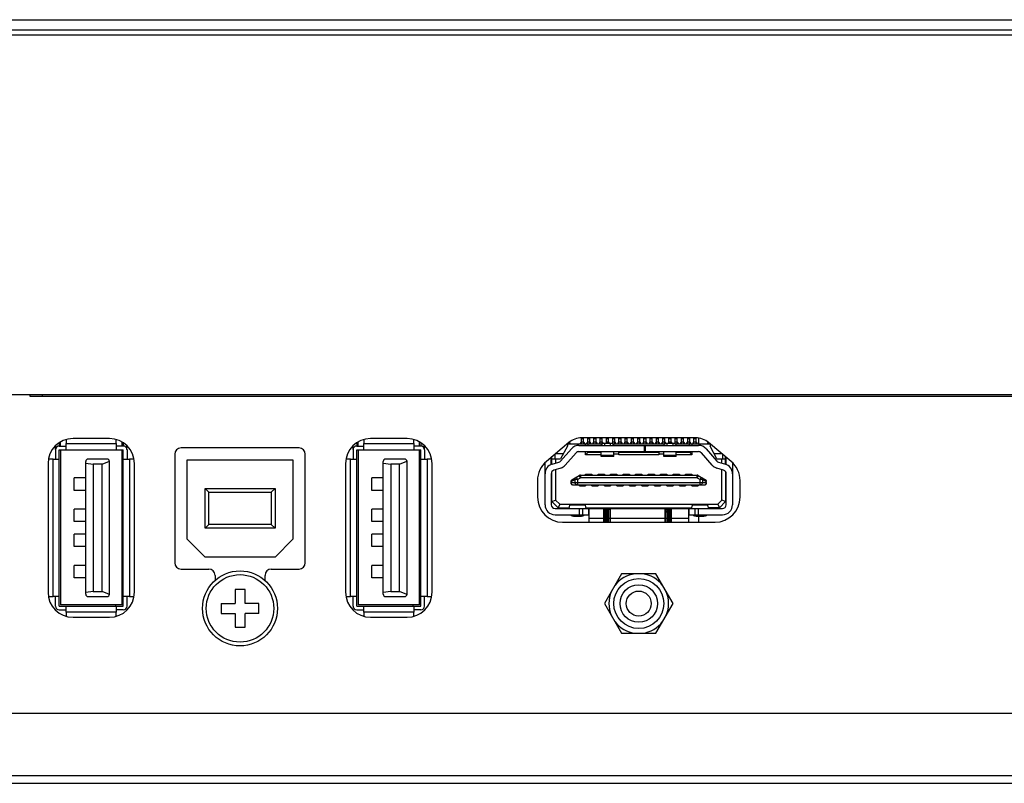
# Model space of a CAD drawing. Extents: x 0 to 3500, y 0 to 2300.
# Drawn here: x 692 to 771, y 241 to 302 of the extents above; entities that cross this region are included whole.
import ezdxf

# ---------------------------------------------------------------- set-up
doc = ezdxf.new("R2010")
doc.units = 0
doc.header["$LTSCALE"] = 192.5
doc.layers.get('0').update_dxf_attribs({"linetype": 'CONTINUOUS'})
for name, color, linetype in [('09_ALL_ROUNDS', 7, 'CONTINUOUS'), ('20_ALL_FEATURES', 7, 'CONTINUOUS'), ('FEATURE', 7, 'CONTINUOUS')]:
    doc.layers.add(name, color=color, linetype=linetype)

msp = doc.modelspace()

# ---------------------------------------------------------------- linework, layer by layer
at = {"color": 7, "linetype": 'CONTINUOUS'}
for p, q in [((445.002, 302.432), (1035.902, 302.432)), ((596.252, 301.232), (1035.902, 301.232)), ((1035.902, 272.432), (610.55, 272.432)), ((692.877, 272.282), (692.877, 272.432)), ((856.692, 272.282), (692.877, 272.282)), ((695.317, 268.332), (695.317, 268.659)), ((699.237, 268.932), (696.317, 268.932)), ((700.237, 268.332), (700.237, 268.659)), ((719.117, 268.332), (719.117, 268.659)), ((723.037, 268.932), (720.117, 268.932)), ((724.037, 268.332), (724.037, 268.659)), ((735.986, 268.608), (734.191, 267.102)), ((746.14, 268.982), (737.014, 268.982)), ((748.963, 267.102), (747.168, 268.608)), ((694.917, 268.032), (694.917, 267.282)), ((694.918, 268.04), (694.92, 268.357)), ((695.217, 268.601), (695.217, 268.332)), ((695.217, 268.332), (695.777, 268.332)), ((695.217, 255.532), (695.217, 268.032)), ((695.217, 268.032), (700.337, 268.032)), ((695.317, 268.032), (695.317, 255.632)), ((695.777, 268.032), (695.777, 268.532)), ((699.777, 268.532), (699.777, 268.032)), ((700.337, 268.332), (699.777, 268.332)), ((700.237, 255.632), (700.237, 268.032)), ((700.337, 268.601), (700.337, 268.332)), ((700.337, 255.532), (700.337, 268.032)), ((700.636, 268.04), (700.634, 268.357)), ((700.637, 268.032), (700.637, 267.282)), ((714.397, 268.182), (704.957, 268.182)), ((718.717, 268.032), (718.717, 267.282)), ((718.718, 268.04), (718.72, 268.357)), ((719.017, 268.601), (719.017, 268.332)), ((719.017, 268.332), (719.577, 268.332)), ((719.017, 255.532), (719.017, 268.032)), ((719.017, 268.032), (724.137, 268.032)), ((719.117, 268.032), (719.117, 255.632)), ((719.577, 268.032), (719.577, 268.532)), ((723.577, 268.532), (723.577, 268.032)), ((724.137, 268.332), (723.577, 268.332)), ((724.037, 255.632), (724.037, 268.032)), ((724.137, 268.601), (724.137, 268.332)), ((724.137, 255.532), (724.137, 268.032)), ((724.436, 268.04), (724.434, 268.357)), ((724.437, 268.032), (724.437, 267.282)), ((694.717, 267.282), (695.217, 267.282)), ((697.337, 256.482), (697.337, 267.082)), ((699.037, 267.282), (697.537, 267.282)), ((698.637, 266.882), (699.233, 267.121)), ((699.237, 256.482), (699.237, 267.082)), ((700.337, 267.282), (700.837, 267.282)), ((704.457, 267.682), (704.457, 258.982)), ((714.897, 258.982), (714.897, 267.682)), ((718.517, 267.282), (719.017, 267.282)), ((721.137, 256.482), (721.137, 267.082)), ((722.837, 267.282), (721.337, 267.282)), ((722.437, 266.882), (723.033, 267.121)), ((723.037, 256.482), (723.037, 267.082)), ((724.137, 267.282), (724.637, 267.282)), ((694.317, 266.932), (694.317, 256.632)), ((697.337, 266.96), (697.937, 266.882)), ((697.937, 266.882), (697.937, 256.682)), ((698.637, 266.882), (697.937, 266.882)), ((698.637, 256.682), (698.637, 266.882)), ((700.337, 266.582), (700.237, 266.582)), ((701.237, 256.632), (701.237, 266.932)), ((718.117, 266.932), (718.117, 256.632)), ((721.137, 266.96), (721.737, 266.882)), ((721.737, 266.882), (721.737, 256.682)), ((722.437, 266.882), (721.737, 266.882)), ((722.437, 256.682), (722.437, 266.882)), ((724.137, 266.582), (724.037, 266.582)), ((725.037, 256.632), (725.037, 266.932)), ((696.417, 264.782), (696.417, 265.782)), ((697.337, 265.782), (696.417, 265.782)), ((720.217, 264.782), (720.217, 265.782)), ((721.137, 265.782), (720.217, 265.782)), ((733.477, 265.57), (733.477, 264.232)), ((749.677, 264.232), (749.677, 265.57)), ((697.337, 264.782), (696.417, 264.782)), ((721.137, 264.782), (720.217, 264.782)), ((696.417, 262.282), (696.417, 263.282)), ((697.337, 263.282), (696.417, 263.282)), ((720.217, 262.282), (720.217, 263.282)), ((721.137, 263.282), (720.217, 263.282)), ((697.337, 262.282), (696.417, 262.282)), ((721.137, 262.282), (720.217, 262.282)), ((735.477, 262.232), (747.677, 262.232)), ((696.417, 260.282), (696.417, 261.282)), ((697.337, 261.282), (696.417, 261.282)), ((720.217, 260.282), (720.217, 261.282)), ((721.137, 261.282), (720.217, 261.282)), ((697.337, 260.282), (696.417, 260.282)), ((721.137, 260.282), (720.217, 260.282)), ((696.417, 257.782), (696.417, 258.782)), ((697.337, 258.782), (696.417, 258.782)), ((704.957, 258.482), (707.177, 258.482)), ((712.177, 258.482), (714.397, 258.482)), ((720.217, 257.782), (720.217, 258.782)), ((721.137, 258.782), (720.217, 258.782)), ((697.337, 257.782), (696.417, 257.782)), ((707.677, 257.982), (707.677, 257.568)), ((711.677, 257.568), (711.677, 257.982)), ((721.137, 257.782), (720.217, 257.782)), ((740.206, 258.107), (738.835, 255.732)), ((742.948, 258.107), (740.206, 258.107)), ((744.319, 255.732), (742.948, 258.107)), ((700.237, 256.982), (700.337, 256.982)), ((724.037, 256.982), (724.137, 256.982)), ((695.217, 256.282), (694.717, 256.282)), ((694.917, 255.532), (694.917, 256.282)), ((697.937, 256.682), (697.337, 256.604)), ((697.537, 256.282), (699.037, 256.282)), ((697.937, 256.682), (698.637, 256.682)), ((699.233, 256.444), (698.637, 256.682)), ((700.837, 256.282), (700.337, 256.282)), ((700.637, 255.532), (700.637, 256.282)), ((719.017, 256.282), (718.517, 256.282)), ((718.717, 255.532), (718.717, 256.282)), ((721.737, 256.682), (721.137, 256.604)), ((721.337, 256.282), (722.837, 256.282)), ((721.737, 256.682), (722.437, 256.682)), ((723.033, 256.444), (722.437, 256.682)), ((724.637, 256.282), (724.137, 256.282)), ((724.437, 255.532), (724.437, 256.282)), ((695.217, 255.532), (700.337, 255.532)), ((695.217, 255.232), (695.777, 255.232)), ((700.237, 255.632), (695.317, 255.632)), ((695.777, 255.032), (695.777, 255.532)), ((699.737, 255.532), (699.737, 255.632)), ((699.777, 255.532), (699.777, 255.032)), ((700.337, 255.232), (699.777, 255.232)), ((719.017, 255.532), (724.137, 255.532)), ((719.017, 255.232), (719.577, 255.232)), ((724.037, 255.632), (719.117, 255.632)), ((719.577, 255.032), (719.577, 255.532)), ((723.537, 255.532), (723.537, 255.632)), ((723.577, 255.532), (723.577, 255.032)), ((724.137, 255.232), (723.577, 255.232)), ((738.835, 255.732), (740.206, 253.357)), ((742.948, 253.357), (744.319, 255.732)), ((696.317, 254.632), (699.237, 254.632)), ((720.117, 254.632), (723.037, 254.632)), ((740.206, 253.357), (742.948, 253.357)), ((689.554, 246.952), (976.656, 246.952)), ((566.277, 241.352), (1555.527, 241.352))]:
    msp.add_line(p, q, dxfattribs=at)
at = {"color": 9, "linetype": 'CONTINUOUS'}
for p, q in [((444.202, 301.632), (1035.902, 301.632)), ((693.877, 272.282), (693.877, 272.432)), ((746.377, 268.512), (746.377, 268.963)), ((695.777, 268.532), (699.777, 268.532)), ((719.577, 268.532), (723.577, 268.532)), ((694.717, 256.282), (694.717, 267.282)), ((700.837, 267.282), (700.837, 256.282)), ((718.517, 256.282), (718.517, 267.282)), ((724.637, 267.282), (724.637, 256.282)), ((746.377, 262.232), (746.377, 262.719)), ((699.777, 255.032), (695.777, 255.032)), ((723.577, 255.032), (719.577, 255.032)), ((1040.877, 241.952), (687.877, 241.952))]:
    msp.add_line(p, q, dxfattribs=at)
at = {"color": 7, "linetype": 'CONTINUOUS'}
for radius in [2, 1.5, 1]:
    msp.add_circle((741.577, 255.732), radius, dxfattribs=at)
for centre, radius, start, end in [((696.317, 266.932), 2, 90, 180), ((699.237, 266.932), 2, 0, 90), ((720.117, 266.932), 2, 90, 180), ((723.037, 266.932), 2, 0, 90), ((737.014, 267.382), 1.6, 90, 130), ((746.14, 267.382), 1.6, 50, 90), ((695.217, 268.032), 0.3, 90, 180), ((700.337, 268.032), 0.3, 0, 90), ((704.957, 267.682), 0.5, 90, 180), ((714.397, 267.682), 0.5, 0, 90), ((719.017, 268.032), 0.3, 90, 180), ((724.137, 268.032), 0.3, 0, 90), ((697.537, 267.082), 0.2, 90, 180), ((699.037, 267.082), 0.2, 0, 90), ((721.337, 267.082), 0.2, 90, 180), ((722.837, 267.082), 0.2, 0, 90), ((735.477, 265.57), 2, 130, 180), ((747.677, 265.57), 2, 0, 50), ((735.477, 264.232), 2, 180, 270), ((747.677, 264.232), 2, 270, 360), ((704.957, 258.982), 0.5, 180, 270), ((707.177, 257.982), 0.5, 0, 90), ((712.177, 257.982), 0.5, 90, 180), ((714.397, 258.982), 0.5, 270, 360), ((741.577, 255.732), 2.392, 96.91719, 143.08281), ((741.577, 255.732), 2.392, 36.91719, 83.08281), ((696.317, 256.632), 2, 180, 270), ((697.537, 256.482), 0.2, 180, 270), ((699.037, 256.482), 0.2, 270, 360), ((699.237, 256.632), 2, 270, 360), ((720.117, 256.632), 2, 180, 270), ((721.337, 256.482), 0.2, 180, 270), ((722.837, 256.482), 0.2, 270, 360), ((723.037, 256.632), 2, 270, 360), ((741.577, 255.732), 2.392, 156.91719, 203.08281), ((741.577, 255.732), 2.392, 336.91719, 23.08281), ((695.217, 255.532), 0.3, 180, 270), ((700.337, 255.532), 0.3, 270, 360), ((719.017, 255.532), 0.3, 180, 270), ((724.137, 255.532), 0.3, 270, 360), ((741.577, 255.732), 2.392, 216.91719, 263.08281), ((741.577, 255.732), 2.392, 276.91719, 323.08281)]:
    msp.add_arc(centre, radius, start, end, dxfattribs=at)
at = {"layer": '09_ALL_ROUNDS', "color": 7, "linetype": 'CONTINUOUS'}
for p, q in [((695.777, 268.832), (695.777, 268.532)), ((699.777, 268.532), (699.777, 268.832)), ((719.577, 268.832), (719.577, 268.532)), ((723.577, 268.532), (723.577, 268.832)), ((694.717, 267.282), (694.377, 267.282)), ((701.177, 267.282), (700.837, 267.282)), ((718.517, 267.282), (718.177, 267.282)), ((724.977, 267.282), (724.637, 267.282)), ((694.377, 256.282), (694.717, 256.282)), ((700.837, 256.282), (701.177, 256.282)), ((718.177, 256.282), (718.517, 256.282)), ((724.637, 256.282), (724.977, 256.282)), ((695.777, 255.032), (695.777, 254.732)), ((699.777, 254.732), (699.777, 255.032)), ((719.577, 255.032), (719.577, 254.732)), ((723.577, 254.732), (723.577, 255.032))]:
    msp.add_line(p, q, dxfattribs=at)
msp.add_circle((709.677, 255.342), 3, dxfattribs=at)
at = {"layer": '09_ALL_ROUNDS', "color": 9, "linetype": 'CONTINUOUS'}
msp.add_circle((709.677, 255.342), 2.7, dxfattribs=at)
at = {"layer": '09_ALL_ROUNDS', "color": 7, "linetype": 'CONTINUOUS'}
for centre, start, end in [((695.977, 268.832), 172.62132, 180), ((699.577, 268.832), 0, 7.37868), ((719.777, 268.832), 172.62132, 180), ((723.377, 268.832), 0, 7.37868), ((694.377, 267.082), 90, 97.78072), ((701.177, 267.082), 82.21928, 90), ((718.177, 267.082), 90, 97.78072), ((724.977, 267.082), 82.21928, 90), ((694.377, 256.482), 262.21928, 270), ((701.177, 256.482), 270, 277.78072), ((718.177, 256.482), 262.21928, 270), ((724.977, 256.482), 270, 277.78072), ((695.977, 254.732), 180, 187.37868), ((699.577, 254.732), 352.62132, 360), ((719.777, 254.732), 180, 187.37868), ((723.377, 254.732), 352.62132, 360)]:
    msp.add_arc(centre, 0.2, start, end, dxfattribs=at)
at = {"layer": '20_ALL_FEATURES', "color": 7, "linetype": 'CONTINUOUS'}
for p, q in [((736.018, 268.631), (736.077, 268.512)), ((736.902, 268.512), (736.992, 268.65)), ((736.992, 268.532), (736.992, 268.98)), ((737.162, 268.532), (737.162, 268.982)), ((737.162, 268.65), (737.252, 268.512)), ((737.402, 268.512), (737.492, 268.65)), ((737.492, 268.532), (737.492, 268.982)), ((737.662, 268.532), (737.662, 268.982)), ((737.662, 268.65), (737.752, 268.512)), ((737.902, 268.512), (737.992, 268.65)), ((737.992, 268.532), (737.992, 268.982)), ((738.162, 268.532), (738.162, 268.982)), ((738.162, 268.65), (738.252, 268.512)), ((738.402, 268.512), (738.492, 268.65)), ((738.492, 268.532), (738.492, 268.982)), ((738.662, 268.532), (738.662, 268.982)), ((738.662, 268.65), (738.739, 268.532)), ((738.992, 268.65), (738.915, 268.532)), ((738.992, 268.532), (738.992, 268.982)), ((739.162, 268.532), (739.162, 268.982)), ((739.162, 268.65), (739.239, 268.532)), ((739.492, 268.65), (739.415, 268.532)), ((739.492, 268.532), (739.492, 268.982)), ((739.662, 268.532), (739.662, 268.982)), ((739.662, 268.65), (739.752, 268.512)), ((739.902, 268.512), (739.992, 268.65)), ((739.992, 268.532), (739.992, 268.982)), ((740.162, 268.532), (740.162, 268.982)), ((740.162, 268.65), (740.252, 268.512)), ((740.402, 268.512), (740.492, 268.65)), ((740.492, 268.532), (740.492, 268.982)), ((740.662, 268.532), (740.662, 268.982)), ((740.662, 268.65), (740.752, 268.512)), ((740.902, 268.512), (740.992, 268.65)), ((740.992, 268.532), (740.992, 268.982)), ((741.162, 268.532), (741.162, 268.982)), ((741.162, 268.65), (741.252, 268.512)), ((741.402, 268.512), (741.492, 268.65)), ((741.492, 268.532), (741.492, 268.982)), ((741.662, 268.532), (741.662, 268.982)), ((741.662, 268.65), (741.752, 268.512)), ((741.902, 268.512), (741.992, 268.65)), ((741.992, 268.532), (741.992, 268.982)), ((742.162, 268.532), (742.162, 268.982)), ((742.162, 268.65), (742.252, 268.512)), ((742.402, 268.512), (742.492, 268.65)), ((742.492, 268.532), (742.492, 268.982)), ((742.662, 268.532), (742.662, 268.982)), ((742.662, 268.65), (742.752, 268.512)), ((742.902, 268.512), (742.992, 268.65)), ((742.992, 268.532), (742.992, 268.982)), ((743.162, 268.532), (743.162, 268.982)), ((743.162, 268.65), (743.252, 268.512)), ((743.402, 268.512), (743.492, 268.65)), ((743.492, 268.532), (743.492, 268.982)), ((743.662, 268.532), (743.662, 268.982)), ((743.662, 268.65), (743.739, 268.532)), ((743.992, 268.65), (743.915, 268.532)), ((743.992, 268.532), (743.992, 268.982)), ((744.162, 268.532), (744.162, 268.982)), ((744.162, 268.65), (744.239, 268.532)), ((744.492, 268.65), (744.415, 268.532)), ((744.492, 268.532), (744.492, 268.982)), ((744.662, 268.532), (744.662, 268.982)), ((744.662, 268.65), (744.752, 268.512)), ((744.902, 268.512), (744.992, 268.65)), ((744.992, 268.532), (744.992, 268.982)), ((745.162, 268.532), (745.162, 268.982)), ((745.162, 268.65), (745.252, 268.512)), ((745.402, 268.512), (745.486, 268.641)), ((745.492, 268.532), (745.492, 268.982)), ((745.662, 268.532), (745.662, 268.982)), ((745.662, 268.65), (745.752, 268.512)), ((745.902, 268.512), (745.986, 268.641)), ((745.992, 268.532), (745.992, 268.982)), ((746.162, 268.532), (746.162, 268.98)), ((746.162, 268.65), (746.252, 268.512)), ((747.077, 268.512), (747.136, 268.631)), ((736.187, 268.111), (735.326, 267.132)), ((735.877, 268.312), (735.327, 267.312)), ((735.877, 268.516), (735.877, 268.312)), ((735.877, 268.512), (738.701, 268.512)), ((736.788, 268.382), (746.366, 268.382)), ((736.788, 267.882), (746.366, 267.882)), ((737.327, 268.382), (737.327, 268.512)), ((737.327, 267.632), (737.327, 267.882)), ((737.327, 267.632), (737.527, 267.832)), ((737.527, 268.382), (737.527, 268.512)), ((737.527, 267.832), (737.527, 267.882)), ((737.527, 267.832), (738.577, 267.832)), ((738.577, 267.482), (738.577, 267.882)), ((739.327, 268.535), (738.827, 268.535)), ((739.454, 268.512), (743.701, 268.512)), ((739.577, 267.482), (739.577, 267.882)), ((739.977, 267.632), (739.977, 267.882)), ((739.977, 267.832), (743.177, 267.832)), ((742.047, 267.882), (742.047, 268.382)), ((742.077, 268.382), (742.077, 267.882)), ((743.177, 267.882), (743.177, 267.632)), ((743.577, 267.482), (743.577, 267.882)), ((744.327, 268.535), (743.827, 268.535)), ((744.454, 268.512), (747.277, 268.512)), ((744.577, 267.482), (744.577, 267.882)), ((744.577, 267.832), (745.627, 267.832)), ((745.627, 268.382), (745.627, 268.512)), ((745.627, 267.832), (745.627, 267.882)), ((745.627, 267.832), (745.827, 267.632)), ((745.827, 268.512), (745.827, 268.382)), ((745.827, 267.882), (745.827, 267.632)), ((746.967, 268.111), (747.828, 267.132)), ((747.277, 268.516), (747.277, 268.312)), ((747.827, 267.312), (747.277, 268.312)), ((734.577, 266.843), (734.577, 267.426)), ((734.627, 266.875), (734.627, 267.467)), ((734.627, 267.312), (735.327, 267.312)), ((734.642, 266.875), (735.189, 267.043)), ((734.877, 267.312), (734.877, 267.677)), ((734.927, 267.312), (734.927, 266.963)), ((734.942, 267.732), (735.558, 267.732)), ((735.007, 267.786), (735.007, 267.732)), ((735.701, 266.802), (736.562, 267.78)), ((738.577, 267.632), (737.327, 267.632)), ((739.577, 267.482), (738.577, 267.482)), ((739.977, 267.682), (739.577, 267.682)), ((743.177, 267.632), (739.977, 267.632)), ((743.577, 267.682), (743.177, 267.682)), ((744.577, 267.482), (743.577, 267.482)), ((745.827, 267.632), (744.577, 267.632)), ((747.453, 266.802), (746.592, 267.78)), ((747.596, 267.732), (748.212, 267.732)), ((747.827, 267.312), (748.527, 267.312)), ((747.965, 267.043), (748.512, 266.875)), ((748.147, 267.786), (748.147, 267.732)), ((748.227, 266.963), (748.227, 267.312)), ((748.277, 267.677), (748.277, 267.312)), ((748.527, 266.875), (748.527, 267.467)), ((748.577, 266.843), (748.577, 267.426)), ((734.077, 263.632), (734.077, 266.991)), ((734.627, 263.882), (734.627, 266.266)), ((735.336, 266.565), (734.789, 266.397)), ((734.927, 266.44), (734.927, 264.006)), ((748.365, 266.397), (747.818, 266.565)), ((748.227, 264.006), (748.227, 266.44)), ((748.527, 266.266), (748.527, 263.882)), ((749.077, 266.991), (749.077, 263.632)), ((734.577, 266.11), (734.577, 263.632)), ((734.627, 266.157), (734.587, 266.157)), ((736.177, 265.317), (736.177, 265.549)), ((736.227, 265.636), (736.813, 265.971)), ((736.913, 265.997), (746.241, 265.997)), ((737.327, 265.997), (737.327, 266.067)), ((737.327, 266.067), (737.827, 266.067)), ((737.477, 266.067), (737.477, 265.997)), ((737.677, 265.997), (737.677, 266.067)), ((737.827, 266.067), (737.827, 265.997)), ((738.327, 265.997), (738.327, 266.067)), ((738.327, 266.067), (738.827, 266.067)), ((738.477, 266.067), (738.477, 265.997)), ((738.677, 265.997), (738.677, 266.067)), ((738.827, 266.067), (738.827, 265.997)), ((739.327, 265.997), (739.327, 266.067)), ((739.327, 266.067), (739.827, 266.067)), ((739.477, 266.067), (739.477, 265.997)), ((739.677, 265.997), (739.677, 266.067)), ((739.827, 266.067), (739.827, 265.997)), ((740.327, 265.997), (740.327, 266.067)), ((740.327, 266.067), (740.827, 266.067)), ((740.477, 266.067), (740.477, 265.997)), ((740.677, 265.997), (740.677, 266.067)), ((740.827, 266.067), (740.827, 265.997)), ((741.327, 265.997), (741.327, 266.067)), ((741.327, 266.067), (741.827, 266.067)), ((741.477, 266.067), (741.477, 265.997)), ((741.677, 265.997), (741.677, 266.067)), ((741.827, 266.067), (741.827, 265.997)), ((742.327, 265.997), (742.327, 266.067)), ((742.327, 266.067), (742.827, 266.067)), ((742.477, 266.067), (742.477, 265.997)), ((742.677, 265.997), (742.677, 266.067)), ((742.827, 266.067), (742.827, 265.997)), ((743.327, 265.997), (743.327, 266.067)), ((743.327, 266.067), (743.827, 266.067)), ((743.477, 266.067), (743.477, 265.997)), ((743.677, 265.997), (743.677, 266.067)), ((743.827, 266.067), (743.827, 265.997)), ((744.327, 265.997), (744.327, 266.067)), ((744.327, 266.067), (744.827, 266.067)), ((744.477, 266.067), (744.477, 265.997)), ((744.677, 265.997), (744.677, 266.067)), ((744.827, 266.067), (744.827, 265.997)), ((745.327, 265.997), (745.327, 266.067)), ((745.327, 266.067), (745.827, 266.067)), ((745.477, 266.067), (745.477, 265.997)), ((745.677, 265.997), (745.677, 266.067)), ((745.827, 266.067), (745.827, 265.997)), ((746.341, 265.971), (746.927, 265.636)), ((746.977, 265.317), (746.977, 265.549)), ((748.567, 266.157), (748.527, 266.157)), ((748.577, 263.632), (748.577, 266.11)), ((734.577, 264.957), (734.627, 264.957)), ((734.577, 264.932), (734.627, 264.932)), ((736.277, 265.217), (746.877, 265.217)), ((736.827, 265.147), (736.827, 265.217)), ((736.827, 265.147), (737.327, 265.147)), ((736.977, 265.217), (736.977, 265.147)), ((737.177, 265.147), (737.177, 265.217)), ((737.327, 265.217), (737.327, 265.147)), ((737.827, 265.147), (737.827, 265.217)), ((737.827, 265.147), (738.327, 265.147)), ((737.977, 265.217), (737.977, 265.147)), ((738.177, 265.147), (738.177, 265.217)), ((738.327, 265.217), (738.327, 265.147)), ((738.827, 265.147), (738.827, 265.217)), ((738.827, 265.147), (739.327, 265.147)), ((738.977, 265.217), (738.977, 265.147)), ((739.177, 265.147), (739.177, 265.217)), ((739.327, 265.217), (739.327, 265.147)), ((739.827, 265.147), (739.827, 265.217)), ((739.827, 265.147), (740.327, 265.147)), ((739.977, 265.217), (739.977, 265.147)), ((740.177, 265.147), (740.177, 265.217)), ((740.327, 265.217), (740.327, 265.147)), ((740.827, 265.147), (740.827, 265.217)), ((740.827, 265.147), (741.327, 265.147)), ((740.977, 265.217), (740.977, 265.147)), ((741.177, 265.147), (741.177, 265.217)), ((741.327, 265.217), (741.327, 265.147)), ((741.827, 265.147), (741.827, 265.217)), ((741.827, 265.147), (742.327, 265.147)), ((741.977, 265.217), (741.977, 265.147)), ((742.177, 265.147), (742.177, 265.217)), ((742.327, 265.217), (742.327, 265.147)), ((742.827, 265.147), (742.827, 265.217)), ((742.827, 265.147), (743.327, 265.147)), ((742.977, 265.217), (742.977, 265.147)), ((743.177, 265.147), (743.177, 265.217)), ((743.327, 265.217), (743.327, 265.147)), ((743.827, 265.147), (743.827, 265.217)), ((743.827, 265.147), (744.327, 265.147)), ((743.977, 265.217), (743.977, 265.147)), ((744.177, 265.147), (744.177, 265.217)), ((744.327, 265.217), (744.327, 265.147)), ((744.827, 265.147), (744.827, 265.217)), ((744.827, 265.147), (745.327, 265.147)), ((744.977, 265.217), (744.977, 265.147)), ((745.177, 265.147), (745.177, 265.217)), ((745.327, 265.217), (745.327, 265.147)), ((745.827, 265.147), (745.827, 265.217)), ((745.827, 265.147), (746.327, 265.147)), ((745.977, 265.217), (745.977, 265.147)), ((746.177, 265.147), (746.177, 265.217)), ((746.327, 265.217), (746.327, 265.147)), ((748.527, 264.957), (748.571, 264.957)), ((748.527, 264.932), (748.577, 264.932)), ((734.627, 264.632), (734.577, 264.632)), ((734.627, 263.882), (734.927, 264.006)), ((734.627, 263.882), (735.127, 263.382)), ((735.251, 263.682), (734.927, 264.006)), ((748.227, 264.006), (747.903, 263.682)), ((748.527, 263.882), (748.027, 263.382)), ((748.527, 263.882), (748.227, 264.006)), ((748.577, 264.632), (748.527, 264.632)), ((734.877, 263.332), (737.572, 263.332)), ((735.251, 263.682), (735.127, 263.382)), ((735.127, 263.382), (736.014, 263.382)), ((735.251, 263.682), (747.903, 263.682)), ((735.477, 263.332), (735.477, 263.382)), ((735.777, 263.382), (735.777, 263.332)), ((736.004, 263.343), (736.07, 263.601)), ((736.07, 263.601), (736.077, 263.623)), ((736.077, 263.623), (737.277, 263.623)), ((737.077, 263.332), (737.077, 262.832)), ((737.277, 263.623), (737.284, 263.601)), ((737.284, 263.601), (737.35, 263.343)), ((737.34, 263.382), (745.814, 263.382)), ((737.477, 263.332), (737.477, 263.382)), ((737.572, 262.832), (737.572, 263.332)), ((737.577, 263.332), (745.577, 263.332)), ((737.577, 263.327), (737.577, 262.232)), ((738.077, 263.332), (738.077, 263.382)), ((738.877, 262.232), (738.877, 263.232)), ((739.177, 262.232), (739.177, 263.232)), ((743.777, 262.232), (743.777, 263.232)), ((744.077, 262.232), (744.077, 263.232)), ((745.077, 263.382), (745.077, 263.332)), ((745.577, 262.232), (745.577, 263.327)), ((745.582, 263.332), (745.582, 262.832)), ((745.582, 263.332), (748.277, 263.332)), ((745.677, 263.332), (745.677, 263.382)), ((745.804, 263.343), (745.87, 263.601)), ((745.87, 263.601), (745.877, 263.623)), ((745.877, 263.623), (747.077, 263.623)), ((746.077, 262.832), (746.077, 263.332)), ((747.077, 263.623), (747.084, 263.601)), ((747.084, 263.601), (747.15, 263.343)), ((748.027, 263.382), (747.14, 263.382)), ((747.377, 263.332), (747.377, 263.382)), ((747.677, 263.382), (747.677, 263.332)), ((747.903, 263.682), (748.027, 263.382)), ((734.877, 262.832), (737.572, 262.832)), ((736.366, 262.72), (736.988, 262.72)), ((738.977, 263.032), (739.077, 263.032)), ((743.877, 263.032), (743.977, 263.032)), ((745.582, 262.832), (748.277, 262.832)), ((746.166, 262.719), (746.788, 262.719)), ((709.277, 256.842), (709.277, 255.742)), ((710.077, 256.842), (709.277, 256.842)), ((710.077, 255.742), (710.077, 256.842)), ((708.177, 255.742), (708.177, 254.942)), ((708.177, 255.742), (709.277, 255.742)), ((711.177, 255.742), (710.077, 255.742)), ((711.177, 254.942), (711.177, 255.742)), ((708.177, 254.942), (709.277, 254.942)), ((709.277, 254.942), (709.277, 253.842)), ((710.077, 253.842), (710.077, 254.942)), ((711.177, 254.942), (710.077, 254.942)), ((709.277, 253.842), (710.077, 253.842))]:
    msp.add_line(p, q, dxfattribs=at)
at = {"layer": '20_ALL_FEATURES', "color": 9, "linetype": 'CONTINUOUS'}
for p, q in [((736.992, 268.937), (737.162, 268.937)), ((737.162, 268.637), (736.992, 268.637)), ((737.492, 268.937), (737.662, 268.937)), ((737.662, 268.637), (737.492, 268.637)), ((737.992, 268.937), (738.162, 268.937)), ((738.162, 268.637), (737.992, 268.637)), ((738.492, 268.937), (738.662, 268.937)), ((738.662, 268.637), (738.492, 268.637)), ((738.992, 268.937), (739.162, 268.937)), ((739.162, 268.637), (738.992, 268.637)), ((739.492, 268.937), (739.662, 268.937)), ((739.662, 268.637), (739.492, 268.637)), ((739.992, 268.937), (740.162, 268.937)), ((740.162, 268.637), (739.992, 268.637)), ((740.492, 268.937), (740.662, 268.937)), ((740.662, 268.637), (740.492, 268.637)), ((740.992, 268.937), (741.162, 268.937)), ((741.162, 268.637), (740.992, 268.637)), ((741.492, 268.937), (741.662, 268.937)), ((741.662, 268.637), (741.492, 268.637)), ((741.992, 268.937), (742.162, 268.937)), ((742.162, 268.637), (741.992, 268.637)), ((742.492, 268.937), (742.662, 268.937)), ((742.662, 268.637), (742.492, 268.637)), ((742.992, 268.937), (743.162, 268.937)), ((743.162, 268.637), (742.992, 268.637)), ((743.492, 268.937), (743.662, 268.937)), ((743.662, 268.637), (743.492, 268.637)), ((743.992, 268.937), (744.162, 268.937)), ((744.162, 268.637), (743.992, 268.637)), ((744.492, 268.937), (744.662, 268.937)), ((744.662, 268.637), (744.492, 268.637)), ((744.992, 268.937), (745.162, 268.937)), ((745.162, 268.637), (744.992, 268.637)), ((745.492, 268.937), (745.662, 268.937)), ((745.662, 268.637), (745.492, 268.637)), ((745.992, 268.937), (746.162, 268.937)), ((746.162, 268.637), (745.992, 268.637)), ((736.992, 268.532), (736.915, 268.532)), ((737.239, 268.532), (737.162, 268.532)), ((737.492, 268.532), (737.415, 268.532)), ((737.739, 268.532), (737.662, 268.532)), ((737.992, 268.532), (737.915, 268.532)), ((738.239, 268.532), (738.162, 268.532)), ((738.492, 268.532), (738.415, 268.532)), ((738.739, 268.532), (738.662, 268.532)), ((738.827, 268.535), (738.827, 268.382)), ((739.327, 268.382), (739.327, 268.535)), ((739.492, 268.532), (739.415, 268.532)), ((739.739, 268.532), (739.662, 268.532)), ((739.992, 268.532), (739.915, 268.532)), ((740.239, 268.532), (740.162, 268.532)), ((740.492, 268.532), (740.415, 268.532)), ((740.739, 268.532), (740.662, 268.532)), ((740.992, 268.532), (740.915, 268.532)), ((741.239, 268.532), (741.162, 268.532)), ((741.492, 268.532), (741.415, 268.532)), ((741.739, 268.532), (741.662, 268.532)), ((741.992, 268.532), (741.915, 268.532)), ((742.239, 268.532), (742.162, 268.532)), ((742.492, 268.532), (742.415, 268.532)), ((742.739, 268.532), (742.662, 268.532)), ((742.992, 268.532), (742.915, 268.532)), ((743.239, 268.532), (743.162, 268.532)), ((743.492, 268.532), (743.415, 268.532)), ((743.739, 268.532), (743.662, 268.532)), ((743.827, 268.535), (743.827, 268.382)), ((744.327, 268.382), (744.327, 268.535)), ((744.492, 268.532), (744.415, 268.532)), ((744.739, 268.532), (744.662, 268.532)), ((744.992, 268.532), (744.915, 268.532)), ((745.239, 268.532), (745.162, 268.532)), ((745.492, 268.532), (745.415, 268.532)), ((745.739, 268.532), (745.662, 268.532)), ((745.992, 268.532), (745.915, 268.532)), ((746.239, 268.532), (746.162, 268.532)), ((738.577, 267.608), (739.577, 267.608)), ((743.577, 267.608), (744.577, 267.608)), ((736.183, 265.488), (736.177, 265.488)), ((736.183, 265.488), (736.48, 265.658)), ((736.183, 265.488), (736.183, 265.417)), ((736.48, 265.417), (736.48, 265.658)), ((736.669, 265.658), (736.48, 265.658)), ((736.57, 265.831), (736.669, 265.658)), ((736.669, 265.658), (736.913, 265.797)), ((736.669, 265.658), (736.669, 265.217)), ((736.913, 265.797), (736.813, 265.971)), ((736.913, 265.997), (736.913, 265.797)), ((746.241, 265.797), (736.913, 265.797)), ((746.241, 265.797), (746.241, 265.997)), ((746.341, 265.971), (746.241, 265.797)), ((746.241, 265.797), (746.485, 265.658)), ((746.485, 265.658), (746.584, 265.831)), ((746.485, 265.217), (746.485, 265.658)), ((746.674, 265.658), (746.485, 265.658)), ((746.674, 265.658), (746.674, 265.417)), ((746.674, 265.658), (746.971, 265.488)), ((746.962, 265.58), (746.969, 265.541)), ((746.969, 265.541), (746.971, 265.488)), ((746.971, 265.417), (746.971, 265.488)), ((746.977, 265.488), (746.971, 265.488)), ((736.177, 265.417), (746.977, 265.417)), ((736.184, 265.385), (736.183, 265.417)), ((746.97, 265.38), (746.964, 265.341)), ((746.971, 265.417), (746.97, 265.38)), ((736.004, 263.343), (737.35, 263.343)), ((737.284, 263.601), (736.07, 263.601)), ((736.827, 262.832), (736.827, 263.332)), ((738.777, 262.232), (738.777, 263.332)), ((739.177, 263.232), (738.877, 263.232)), ((738.877, 263.132), (739.177, 263.132)), ((738.977, 263.332), (738.977, 262.232)), ((739.077, 262.232), (739.077, 263.332)), ((739.277, 263.332), (739.277, 262.232)), ((743.677, 262.232), (743.677, 263.332)), ((744.077, 263.232), (743.777, 263.232)), ((743.777, 263.132), (744.077, 263.132)), ((743.877, 263.332), (743.877, 262.232)), ((743.977, 262.232), (743.977, 263.332)), ((744.177, 263.332), (744.177, 262.232)), ((745.804, 263.343), (747.15, 263.343)), ((747.084, 263.601), (745.87, 263.601)), ((746.327, 263.332), (746.327, 262.832)), ((745.577, 262.532), (737.577, 262.532))]:
    msp.add_line(p, q, dxfattribs=at)
at = {"layer": '20_ALL_FEATURES', "color": 7, "linetype": 'CONTINUOUS'}
for points in [[(738.827, 268.535), (738.731, 268.524), (738.65, 268.492), (738.596, 268.445), (738.577, 268.388)], [(739.577, 268.388), (739.558, 268.445), (739.504, 268.492), (739.423, 268.524), (739.327, 268.535)], [(743.827, 268.535), (743.731, 268.524), (743.65, 268.492), (743.596, 268.445), (743.577, 268.388)], [(744.577, 268.388), (744.558, 268.445), (744.504, 268.492), (744.423, 268.524), (744.327, 268.535)], [(737.577, 263.327), (737.576, 263.33), (737.575, 263.331), (737.572, 263.332)], [(745.582, 263.332), (745.579, 263.331), (745.578, 263.33), (745.577, 263.327)], [(736.366, 262.72), (736.273, 262.73), (736.195, 262.757), (736.14, 262.798), (736.124, 262.832)], [(737.159, 262.757), (737.081, 262.73), (736.988, 262.72)], [(737.23, 262.832), (737.214, 262.798), (737.159, 262.757)], [(745.995, 262.756), (745.94, 262.797), (745.924, 262.832)], [(746.166, 262.719), (746.074, 262.729), (745.995, 262.756)], [(747.03, 262.832), (747.014, 262.797), (746.959, 262.756), (746.881, 262.729), (746.788, 262.719)]]:
    msp.add_lwpolyline(points, dxfattribs=at)
at = {"layer": '20_ALL_FEATURES', "color": 9, "linetype": 'CONTINUOUS'}
for points in [[(736.183, 265.488), (736.184, 265.538), (736.192, 265.579)], [(736.192, 265.579), (736.203, 265.608), (736.227, 265.636)], [(736.48, 265.658), (736.488, 265.727), (736.519, 265.788), (736.57, 265.831)], [(746.584, 265.831), (746.635, 265.788), (746.666, 265.727), (746.674, 265.658)], [(746.927, 265.636), (746.951, 265.609), (746.962, 265.58)], [(736.195, 265.319), (736.188, 265.351), (736.184, 265.385)], [(736.277, 265.217), (736.245, 265.229), (736.226, 265.249), (736.213, 265.269), (736.206, 265.287), (736.2, 265.301), (736.195, 265.319)], [(736.669, 265.217), (736.597, 265.232), (736.535, 265.276), (736.495, 265.341), (736.48, 265.417)], [(746.674, 265.417), (746.66, 265.341), (746.619, 265.276), (746.557, 265.232), (746.485, 265.217)], [(746.964, 265.341), (746.957, 265.31), (746.948, 265.285), (746.936, 265.261), (746.921, 265.24), (746.902, 265.224), (746.877, 265.217)]]:
    msp.add_lwpolyline(points, dxfattribs=at)
at = {"layer": '20_ALL_FEATURES', "color": 7, "linetype": 'CONTINUOUS'}
for centre, radius, start, end in [((736.788, 267.582), 0.8, 90, 138.65), ((736.788, 267.582), 0.3, 90, 138.65), ((746.366, 267.582), 0.8, 41.35, 90), ((746.366, 267.582), 0.3, 41.35, 90), ((735.101, 267.33), 0.3, 287.1, 318.65), ((748.053, 267.33), 0.3, 221.35, 252.9), ((734.877, 266.11), 0.8, 107.1, 180), ((734.877, 266.11), 0.3, 107.1, 180), ((735.101, 267.33), 0.8, 287.1, 318.65), ((748.053, 267.33), 0.8, 221.35, 252.9), ((748.277, 266.11), 0.3, 0, 72.9), ((748.277, 266.11), 0.8, 0, 72.9), ((736.277, 265.549), 0.1, 119.74488, 180), ((736.913, 265.797), 0.2, 90, 119.74488), ((746.241, 265.797), 0.2, 60.25512, 90), ((746.877, 265.549), 0.1, 360, 60.25512), ((736.277, 265.317), 0.1, 180, 270), ((746.877, 265.317), 0.1, 270, 360), ((734.877, 263.632), 0.8, 180, 270), ((734.877, 263.632), 0.3, 180, 270), ((738.777, 263.232), 0.1, 0, 90), ((738.977, 263.132), 0.1, 180, 270), ((739.077, 263.132), 0.1, 270, 360), ((739.277, 263.232), 0.1, 90, 180), ((743.677, 263.232), 0.1, 0, 90), ((743.877, 263.132), 0.1, 180, 270), ((743.977, 263.132), 0.1, 270, 360), ((744.177, 263.232), 0.1, 90, 180), ((748.277, 263.632), 0.8, 270, 360), ((748.277, 263.632), 0.3, 270, 360)]:
    msp.add_arc(centre, radius, start, end, dxfattribs=at)
at = {"layer": 'FEATURE', "color": 7, "linetype": 'CONTINUOUS'}
for p, q in [((705.452, 260.877), (705.452, 267.232)), ((705.452, 267.232), (713.902, 267.232)), ((713.902, 267.232), (713.902, 260.877)), ((706.877, 261.752), (706.877, 264.932)), ((706.877, 264.932), (707.177, 264.632)), ((706.877, 264.932), (712.477, 264.932)), ((712.477, 264.932), (712.177, 264.632)), ((712.477, 264.932), (712.477, 261.752)), ((707.177, 262.052), (707.177, 264.632)), ((707.177, 264.632), (712.177, 264.632)), ((712.177, 264.632), (712.177, 262.052)), ((706.877, 261.752), (707.177, 262.052)), ((712.477, 261.752), (706.877, 261.752)), ((712.177, 262.052), (707.177, 262.052)), ((712.477, 261.752), (712.177, 262.052)), ((705.452, 260.877), (706.877, 259.452)), ((712.477, 259.452), (713.902, 260.877)), ((712.477, 259.452), (706.877, 259.452))]:
    msp.add_line(p, q, dxfattribs=at)

doc.saveas('drawing.dxf')
